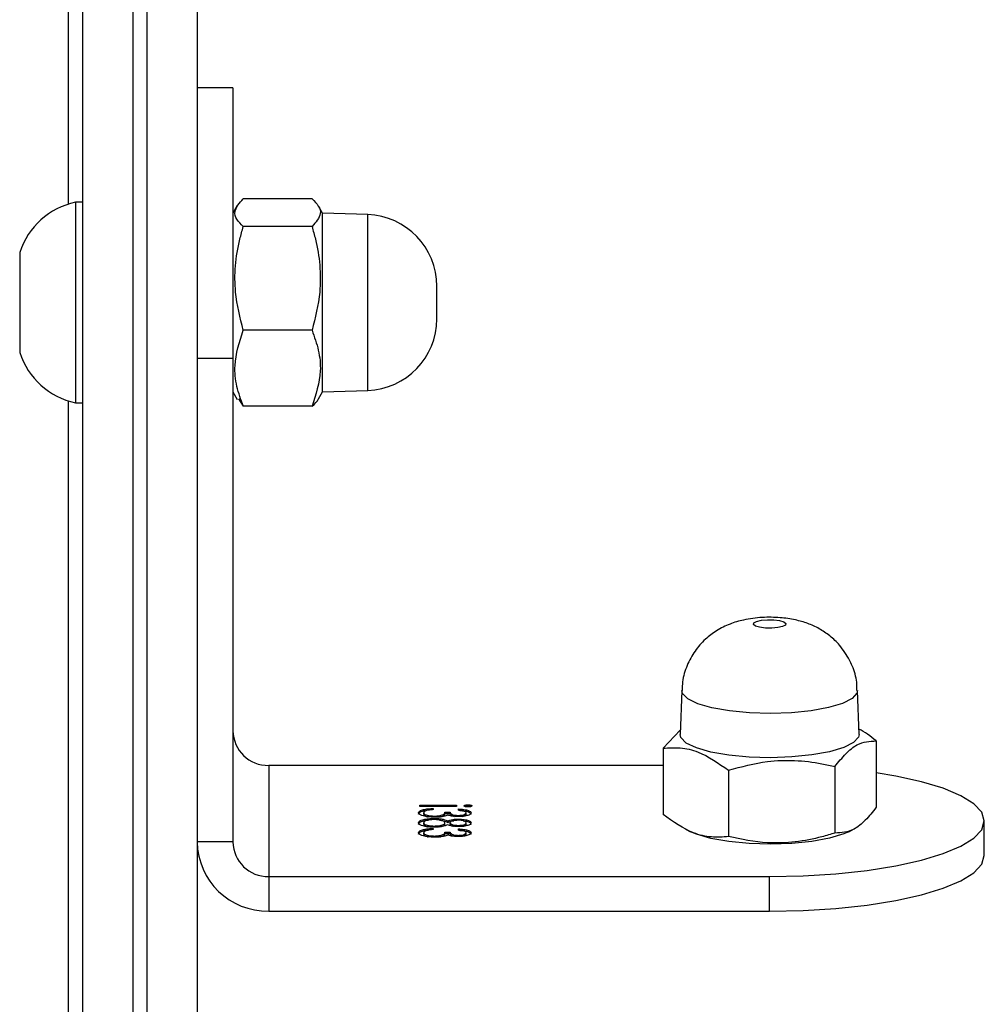
# Model space of a CAD drawing. Units: millimetres. Extents: x -7091 to 380827, y -3372 to 12026.
# Drawn here: x 863 to 930, y 5106 to 5175 of the extents above; entities that cross this region are included whole.
import ezdxf

# ---------------------------------------------------------------- set-up
doc = ezdxf.new("R2010")
doc.units = ezdxf.units.MM
doc.layers.add('Toestel 2D', color=7, linetype='Continuous', lineweight=20)

# ---------------------------------------------------------------- blocks, each defined once
blk = doc.blocks.new('1731____')
at = {"color": 7, "linetype": 'Continuous', "lineweight": 25}
for p, q in [((2575.6092, 3355.3041), (2575.6093, 3327.623)), ((2575.7093, 3327.623), (2575.7092, 3355.3041)), ((2575.2593, 3327.5773), (2575.2592, 3355.2584)), ((2576.0592, 3355.2584), (2576.0592, 3334.6578)), ((2576.1593, 3349.825), (2576.1592, 3344.6421)), ((2571.2588, 3348.2071), (2571.2588, 3347.9656)), ((2574.7592, 3348.2071), (2571.2588, 3348.2071)), ((2574.7592, 3347.9656), (2574.7592, 3348.2071)), ((2574.7592, 3347.9656), (2571.2588, 3347.9656)), ((2574.7592, 3347.1892), (2574.7592, 3347.9656)), ((2569.7588, 3347.8189), (2569.7588, 3347.5774)), ((2575.0093, 3347.7241), (2575.2592, 3347.7242)), ((2575.0093, 3344.3429), (2575.0093, 3347.7241)), ((2570.7056, 3347.6525), (2570.6796, 3347.6396)), ((2570.8023, 3347.1978), (2570.8023, 3347.6615)), ((2571.5465, 3347.2232), (2571.5465, 3347.6869)), ((2571.847, 3347.6356), (2571.8129, 3347.6525)), ((2573.38, 3347.6693), (2573.38, 3347.6596)), ((2573.4349, 3347.686), (2573.4349, 3347.6779)), ((2573.5281, 3347.6643), (2573.4922, 3347.6643)), ((2573.4922, 3347.6643), (2573.4922, 3347.6546)), ((2573.5281, 3347.6546), (2573.4922, 3347.6546)), ((2573.5281, 3347.6643), (2573.5281, 3347.6546)), ((2573.6021, 3347.6904), (2573.6021, 3347.6825)), ((2573.6762, 3347.6691), (2573.6762, 3347.6594)), ((2573.38, 3347.5998), (2573.38, 3347.5901)), ((2573.4337, 3347.6162), (2573.4337, 3347.6082)), ((2573.4339, 3347.6407), (2573.4339, 3347.6326)), ((2573.4922, 3347.6001), (2573.4922, 3347.5905)), ((2573.5081, 3347.5869), (2573.5081, 3347.5773)), ((2573.5281, 3347.6003), (2573.5281, 3347.5907)), ((2573.6018, 3347.6225), (2573.6018, 3347.6128)), ((2573.6089, 3347.6291), (2573.6089, 3347.6372)), ((2573.6762, 3347.5998), (2573.6762, 3347.5901)), ((2572.0034, 3347.0691), (2572.0034, 3347.5327)), ((2573.38, 3347.5299), (2573.38, 3347.5203)), ((2573.4339, 3347.5737), (2573.4339, 3347.564)), ((2573.4349, 3347.5466), (2573.4349, 3347.5385)), ((2573.5281, 3347.5249), (2573.4922, 3347.5249)), ((2573.4922, 3347.5249), (2573.4922, 3347.5153)), ((2573.5281, 3347.5153), (2573.4922, 3347.5153)), ((2573.5281, 3347.5249), (2573.5281, 3347.5153)), ((2573.6021, 3347.5511), (2573.6021, 3347.5431)), ((2573.604, 3347.5676), (2573.604, 3347.5594)), ((2573.6762, 3347.5297), (2573.6762, 3347.5201)), ((2570.5151, 3347.0184), (2570.5151, 3347.482)), ((2573.3667, 3347.4738), (2573.3667, 3347.4642)), ((2573.4339, 3347.5013), (2573.4339, 3347.4932)), ((2573.4473, 3347.4758), (2573.7031, 3347.4758)), ((2573.4473, 3347.4677), (2573.4473, 3347.4758)), ((2573.7031, 3347.4676), (2573.4473, 3347.4677)), ((2573.6089, 3347.4897), (2573.6089, 3347.4978)), ((2573.7031, 3347.4758), (2573.7031, 3347.4676)), ((2572.0034, 3347.1892), (2574.7592, 3347.1892)), ((2571.8832, 3346.9437), (2572.0034, 3347.0691)), ((2570.6343, 3346.9722), (2570.6454, 3346.6656)), ((2571.8731, 3346.6656), (2571.8842, 3346.9722)), ((2574.412, 3344.6282), (2574.3843, 3344.5802)), ((2574.4567, 3344.6801), (2574.9368, 3344.6801)), ((2574.9701, 3344.628), (2574.9368, 3344.6801)), ((2575.0093, 3344.5802), (2574.9788, 3344.633)), ((2576.1093, 3344.6552), (2576.0592, 3344.6552)), ((2574.3843, 3344.5802), (2574.0668, 3344.5691)), ((2575.2592, 3344.3429), (2575.0093, 3344.3429)), ((2574.4567, 3344.1492), (2574.9368, 3344.1492)), ((2574.4567, 3343.4242), (2574.9368, 3343.4242)), ((2574.0668, 3343.3413), (2574.3842, 3343.3302)), ((2574.3842, 3343.3302), (2574.412, 3343.2821)), ((2574.9788, 3343.2774), (2575.0092, 3343.3302)), ((2576.0592, 3343.2552), (2576.1092, 3343.2552)), ((2576.1593, 3343.2682), (2576.1592, 3338.0854)), ((2574.4567, 3343.2303), (2574.9368, 3343.2303)), ((2575.0092, 3342.4547), (2575.2592, 3342.4547))]:
    blk.add_line(p, q, dxfattribs=at)
at = {"color": 7, "linetype": 'Continuous', "lineweight": 25, "flags": 128}
for points in [[(2571.2588, 3348.2071), (2571.0241, 3348.2023), (2570.7952, 3348.1881), (2570.5778, 3348.1648), (2570.3771, 3348.133), (2570.1981, 3348.0934), (2570.0452, 3348.0471), (2569.9223, 3347.9951), (2569.8322, 3347.9388), (2569.7772, 3347.8796), (2569.7588, 3347.8189)], [(2571.2588, 3347.9656), (2571.0241, 3347.9608), (2570.7953, 3347.9466), (2570.5778, 3347.9233), (2570.3771, 3347.8915), (2570.1981, 3347.8519), (2570.0452, 3347.8056), (2569.9223, 3347.7536), (2569.8322, 3347.6974), (2569.7772, 3347.6381), (2569.7588, 3347.5774), (2569.7772, 3347.5167), (2569.8322, 3347.4574), (2569.9223, 3347.4011), (2570.0453, 3347.3492), (2570.1981, 3347.3029), (2570.3771, 3347.2633), (2570.5151, 3347.2402)], [(2570.7056, 3347.6525), (2570.7413, 3347.6679), (2570.8401, 3347.6974), (2570.9632, 3347.7199), (2571.1036, 3347.7341), (2571.253, 3347.7391), (2571.4027, 3347.7348), (2571.5441, 3347.7214), (2571.669, 3347.6996), (2571.77, 3347.6706), (2571.8129, 3347.6525)], [(2570.6343, 3346.9722), (2570.6381, 3346.9916), (2570.6727, 3347.0295), (2570.7413, 3347.0642), (2570.8401, 3347.0937), (2570.9632, 3347.1162), (2571.1036, 3347.1303), (2571.2529, 3347.1355), (2571.4027, 3347.1311), (2571.5441, 3347.1177), (2571.669, 3347.0959), (2571.77, 3347.0669), (2571.8414, 3347.0326), (2571.8789, 3346.9948), (2571.8842, 3346.9722)], [(2571.146, 3346.1971), (2571.1489, 3346.2086), (2571.1686, 3346.2189), (2571.2021, 3346.2266), (2571.2443, 3346.2303), (2571.2888, 3346.2295), (2571.3288, 3346.2244), (2571.3582, 3346.2157), (2571.3725, 3346.2048), (2571.3696, 3346.1933), (2571.3499, 3346.183), (2571.3164, 3346.1754), (2571.2742, 3346.1716), (2571.2297, 3346.1724), (2571.1897, 3346.1775), (2571.1603, 3346.1862), (2571.146, 3346.1971)], [(2576.1093, 3344.0465), (2576.1092, 3344.1987), (2576.1092, 3344.3386), (2576.1093, 3344.4593), (2576.1092, 3344.5547), (2576.1093, 3344.6201), (2576.1092, 3344.6521), (2576.1093, 3344.6552)], [(2574.3843, 3344.5802), (2574.3843, 3344.58), (2574.3842, 3344.5588), (2574.3842, 3344.5025), (2574.3842, 3344.4144), (2574.3843, 3344.2996), (2574.3842, 3344.1648), (2574.3842, 3344.0178), (2574.3842, 3343.8671), (2574.3842, 3343.7216), (2574.3842, 3343.5897), (2574.3842, 3343.479), (2574.3842, 3343.3959), (2574.3842, 3343.3454), (2574.3842, 3343.3302)], [(2575.0092, 3342.4547), (2575.0092, 3342.4629), (2575.0093, 3342.5058), (2575.0092, 3342.5844), (2575.0092, 3342.6967), (2575.0093, 3342.84), (2575.0092, 3343.0107), (2575.0092, 3343.2047), (2575.0093, 3343.4172), (2575.0093, 3343.6428), (2575.0092, 3343.8762), (2575.0092, 3344.1115), (2575.0093, 3344.3429)], [(2576.4993, 3344.0009), (2576.4992, 3344.1111), (2576.4992, 3344.2044), (2576.4992, 3344.2707), (2576.4993, 3344.3028), (2576.4992, 3344.3052)], [(2573.5843, 3344.0694), (2573.5842, 3344.0655), (2573.5842, 3344.0458), (2573.5843, 3344.0122), (2573.5842, 3343.97), (2573.5843, 3343.9256), (2573.5843, 3343.8856), (2573.5843, 3343.8562), (2573.5842, 3343.8419), (2573.5842, 3343.841)], [(2576.1092, 3343.2552), (2576.1093, 3343.2612), (2576.1092, 3343.2989), (2576.1092, 3343.3695), (2576.1093, 3343.4695), (2576.1093, 3343.5939), (2576.1093, 3343.7364), (2576.1092, 3343.8898), (2576.1093, 3344.0465)], [(2576.4992, 3343.6052), (2576.4993, 3343.6056), (2576.4993, 3343.63), (2576.4992, 3343.6897), (2576.4992, 3343.7781), (2576.4992, 3343.8857), (2576.4993, 3344.0009)]]:
    blk.add_lwpolyline(points, dxfattribs=at)
at = {"color": 8, "linetype": 'Continuous', "lineweight": 25, "flags": 128}
for points in [[(2570.6454, 3346.6655), (2570.6491, 3346.6846), (2570.6831, 3346.7219), (2570.7505, 3346.756), (2570.8476, 3346.7849), (2570.9685, 3346.807), (2571.1063, 3346.8209), (2571.2531, 3346.8259), (2571.4002, 3346.8217), (2571.5391, 3346.8085), (2571.6617, 3346.787), (2571.761, 3346.7586), (2571.831, 3346.7249), (2571.8679, 3346.6878), (2571.8731, 3346.6655)], [(2574.0668, 3344.5691), (2574.0668, 3344.569), (2574.0668, 3344.5481), (2574.0668, 3344.4928), (2574.0668, 3344.4062), (2574.0668, 3344.2935), (2574.0668, 3344.161), (2574.0668, 3344.0167), (2574.0668, 3343.8687), (2574.0668, 3343.7257), (2574.0668, 3343.5961), (2574.0668, 3343.4874), (2574.0668, 3343.4058), (2574.0668, 3343.3562), (2574.0668, 3343.3413)]]:
    blk.add_lwpolyline(points, dxfattribs=at)
at = {"color": 7, "linetype": 'Continuous', "lineweight": 25}
for centre, radius, start, end in [((2574.7676, 3347.7155), 0.4917, 1.00801, 90.9796), ((2574.7634, 3347.7198), 0.2459, 1.02179, 90.96581), ((2574.7634, 3346.9433), 0.2459, 1.01393, 90.97367), ((2576.0023, 3344.1437), 0.5225, 18, 78.18812), ((2574.0842, 3344.0694), 0.5, 92, 180), ((2574.0842, 3343.841), 0.5, 180, 268), ((2576.0023, 3343.7666), 0.5225, 281.81188, 342)]:
    blk.add_arc(centre, radius, start, end, dxfattribs=at)
for points, knots in [([(2570.8023, 3347.6615), (2570.8326, 3347.6706), (2570.9235, 3347.6979), (2571.0807, 3347.7281), (2571.3025, 3347.7368), (2571.4559, 3347.7054), (2571.5465, 3347.6869)], [0, 0, 0, 0, 0.124527, 0.374732, 0.631046, 1, 1, 1, 1]), ([(2570.5151, 3347.482), (2570.54, 3347.5137), (2570.5904, 3347.5776), (2570.6882, 3347.6568), (2570.7581, 3347.6597), (2570.8023, 3347.6615)], [0, 0, 0, 0, 0.264881, 0.535467, 1, 1, 1, 1]), ([(2571.5465, 3347.6869), (2571.5861, 3347.6896), (2571.6662, 3347.695), (2571.8217, 3347.6606), (2571.933, 3347.5822), (2572.0034, 3347.5327)], [0, 0, 0, 0, 0.2648514, 0.5354491, 1, 1, 1, 1]), ([(2573.3441, 3347.6595), (2573.3456, 3347.6632), (2573.3487, 3347.6705), (2573.3712, 3347.6793), (2573.4017, 3347.6849), (2573.4239, 3347.6856), (2573.435, 3347.686)], [0, 0, 0, 0, 0.2801061, 0.5598571, 0.7800649, 1, 1, 1, 1]), ([(2573.4339, 3347.6422), (2573.4204, 3347.6433), (2573.3935, 3347.6453), (2573.3638, 3347.6523), (2573.3467, 3347.6607), (2573.345, 3347.6663), (2573.3441, 3347.6692)], [0, 0, 0, 0, 0.280237, 0.55962, 0.779719, 1, 1, 1, 1]), ([(2573.4339, 3347.6326), (2573.4204, 3347.6336), (2573.3935, 3347.6357), (2573.3638, 3347.6426), (2573.3467, 3347.651), (2573.345, 3347.6567), (2573.3441, 3347.6595)], [0, 0, 0, 0, 0.2804125, 0.5596646, 0.7797418, 1, 1, 1, 1]), ([(2573.4051, 3347.6843), (2573.3997, 3347.683), (2573.3835, 3347.6791), (2573.3814, 3347.6732), (2573.38, 3347.6693)], [0, 0, 0, 0, 0.338394, 1, 1, 1, 1]), ([(2573.4349, 3347.6779), (2573.4258, 3347.6774), (2573.4073, 3347.6765), (2573.3847, 3347.6696), (2573.3818, 3347.6634), (2573.38, 3347.6596)], [0, 0, 0, 0, 0.27891, 0.560091, 1, 1, 1, 1]), ([(2573.38, 3347.6596), (2573.3807, 3347.6573), (2573.3822, 3347.6526), (2573.3997, 3347.6451), (2573.4209, 3347.6424), (2573.4339, 3347.6407)], [0, 0, 0, 0, 0.280583, 0.560472, 1, 1, 1, 1]), ([(2573.4922, 3347.6546), (2573.4904, 3347.6597), (2573.4876, 3347.6674), (2573.4671, 3347.6749), (2573.4497, 3347.6775), (2573.4398, 3347.6777), (2573.4349, 3347.6779)], [0, 0, 0, 0, 0.499403, 0.749025, 0.874502, 1, 1, 1, 1]), ([(2573.435, 3347.686), (2573.4431, 3347.6858), (2573.4593, 3347.6855), (2573.4862, 3347.6823), (2573.4991, 3347.678), (2573.5071, 3347.6754)], [0, 0, 0, 0, 0.280697, 0.561006, 1, 1, 1, 1]), ([(2573.4922, 3347.6643), (2573.4909, 3347.6695), (2573.4889, 3347.6772), (2573.4698, 3347.6828), (2573.4637, 3347.6846)], [0, 0, 0, 0, 0.685074, 1, 1, 1, 1]), ([(2573.5071, 3347.6754), (2573.5113, 3347.6775), (2573.5189, 3347.6813), (2573.5314, 3347.684), (2573.5369, 3347.6852)], [0, 0, 0, 0, 0.5599501, 1, 1, 1, 1]), ([(2573.5661, 3347.6891), (2573.5575, 3347.687), (2573.5305, 3347.6807), (2573.5291, 3347.6709), (2573.5281, 3347.6643)], [0, 0, 0, 0, 0.319688, 1, 1, 1, 1]), ([(2573.6021, 3347.6825), (2573.596, 3347.6824), (2573.5838, 3347.6821), (2573.5618, 3347.6793), (2573.5316, 3347.6708), (2573.5295, 3347.6611), (2573.5281, 3347.6546)], [0, 0, 0, 0, 0.1255334, 0.2511916, 0.500484, 1, 1, 1, 1]), ([(2573.5369, 3347.6852), (2573.5476, 3347.687), (2573.5668, 3347.6901), (2573.5892, 3347.6905), (2573.5991, 3347.6906)], [0, 0, 0, 0, 0.559435, 1, 1, 1, 1]), ([(2573.5991, 3347.6906), (2573.6163, 3347.69), (2573.6507, 3347.6887), (2573.6884, 3347.6802), (2573.7089, 3347.6698), (2573.711, 3347.6628), (2573.7121, 3347.6593)], [0, 0, 0, 0, 0.279316, 0.558777, 0.779238, 1, 1, 1, 1]), ([(2573.6762, 3347.6594), (2573.6754, 3347.6626), (2573.6737, 3347.6689), (2573.6556, 3347.6764), (2573.6306, 3347.6816), (2573.6116, 3347.6822), (2573.6021, 3347.6825)], [0, 0, 0, 0, 0.28064, 0.560095, 0.780238, 1, 1, 1, 1]), ([(2573.7121, 3347.6593), (2573.7107, 3347.6551), (2573.7079, 3347.6468), (2573.681, 3347.637), (2573.6456, 3347.6313), (2573.6211, 3347.6298), (2573.6089, 3347.6291)], [0, 0, 0, 0, 0.279855, 0.55898, 0.779315, 1, 1, 1, 1]), ([(2573.7121, 3347.6689), (2573.7107, 3347.6648), (2573.7079, 3347.6565), (2573.6807, 3347.6468), (2573.6564, 3347.6424), (2573.6438, 3347.6414), (2573.6432, 3347.6414)], [0, 0, 0, 0, 0.354491, 0.707788, 0.98673, 1, 1, 1, 1]), ([(2573.6762, 3347.6691), (2573.6753, 3347.6722), (2573.6734, 3347.6784), (2573.6599, 3347.685), (2573.6474, 3347.6873), (2573.6447, 3347.6877)], [0, 0, 0, 0, 0.442246, 0.882774, 1, 1, 1, 1]), ([(2573.6573, 3347.6443), (2573.6635, 3347.6469), (2573.6748, 3347.6516), (2573.6757, 3347.657), (2573.6762, 3347.6594)], [0, 0, 0, 0, 0.55883, 1, 1, 1, 1]), ([(2573.3441, 3347.5906), (2573.3457, 3347.5942), (2573.3487, 3347.6014), (2573.3718, 3347.6099), (2573.4021, 3347.6153), (2573.424, 3347.6159), (2573.4349, 3347.6163)], [0, 0, 0, 0, 0.279891, 0.559705, 0.780039, 1, 1, 1, 1]), ([(2573.4012, 3347.5761), (2573.3987, 3347.5762), (2573.3825, 3347.5773), (2573.3631, 3347.5833), (2573.3467, 3347.5916), (2573.345, 3347.5974), (2573.3441, 3347.6002)], [0, 0, 0, 0, 0.067568, 0.429202, 0.714546, 1, 1, 1, 1]), ([(2573.4339, 3347.564), (2573.4199, 3347.5647), (2573.3919, 3347.566), (2573.3628, 3347.5734), (2573.3468, 3347.582), (2573.345, 3347.5877), (2573.3441, 3347.5906)], [0, 0, 0, 0, 0.2789, 0.5585, 0.779208, 1, 1, 1, 1]), ([(2573.4044, 3347.6147), (2573.3988, 3347.6134), (2573.3823, 3347.6096), (2573.3809, 3347.6037), (2573.38, 3347.5998)], [0, 0, 0, 0, 0.3392632, 1, 1, 1, 1]), ([(2573.4337, 3347.6082), (2573.4247, 3347.6077), (2573.4067, 3347.6067), (2573.3834, 3347.6001), (2573.3813, 3347.5939), (2573.38, 3347.5901)], [0, 0, 0, 0, 0.279224, 0.559962, 1, 1, 1, 1]), ([(2573.38, 3347.5901), (2573.3806, 3347.5878), (2573.3819, 3347.583), (2573.3948, 3347.5772), (2573.4128, 3347.5729), (2573.4272, 3347.5724), (2573.4344, 3347.5722)], [0, 0, 0, 0, 0.280572, 0.560706, 0.78065, 1, 1, 1, 1]), ([(2573.4922, 3347.5905), (2573.4912, 3347.5929), (2573.4893, 3347.5977), (2573.475, 3347.6035), (2573.4555, 3347.6073), (2573.441, 3347.6079), (2573.4337, 3347.6082)], [0, 0, 0, 0, 0.280292, 0.560255, 0.780442, 1, 1, 1, 1]), ([(2573.4344, 3347.5722), (2573.4437, 3347.5727), (2573.4623, 3347.5737), (2573.4799, 3347.5791), (2573.4906, 3347.5847), (2573.4917, 3347.5885), (2573.4922, 3347.5905)], [0, 0, 0, 0, 0.27786, 0.558237, 0.779097, 1, 1, 1, 1]), ([(2573.4349, 3347.6163), (2573.4436, 3347.6161), (2573.4611, 3347.6157), (2573.4887, 3347.6114), (2573.5007, 3347.6065), (2573.5081, 3347.6034)], [0, 0, 0, 0, 0.28026, 0.560108, 1, 1, 1, 1]), ([(2573.5081, 3347.5869), (2573.4985, 3347.5828), (2573.4874, 3347.5781), (2573.4685, 3347.5761), (2573.4658, 3347.5758)], [0, 0, 0, 0, 0.861051, 1, 1, 1, 1]), ([(2573.4922, 3347.6001), (2573.4911, 3347.6025), (2573.4889, 3347.6072), (2573.4789, 3347.6122), (2573.4697, 3347.6138), (2573.4683, 3347.614)], [0, 0, 0, 0, 0.456755, 0.91323, 1, 1, 1, 1]), ([(2573.5081, 3347.6034), (2573.5201, 3347.6086), (2573.5369, 3347.6157), (2573.5744, 3347.6204), (2573.5922, 3347.6208), (2573.6012, 3347.6209)], [0, 0, 0, 0, 0.558246, 0.779026, 1, 1, 1, 1]), ([(2573.5626, 3347.5718), (2573.5547, 3347.5729), (2573.5306, 3347.5763), (2573.5172, 3347.5826), (2573.5081, 3347.5869)], [0, 0, 0, 0, 0.325676, 1, 1, 1, 1]), ([(2573.5627, 3347.6185), (2573.5559, 3347.617), (2573.542, 3347.614), (2573.5302, 3347.6074), (2573.5288, 3347.6027), (2573.5281, 3347.6003)], [0, 0, 0, 0, 0.326743, 0.663159, 1, 1, 1, 1]), ([(2573.6018, 3347.6128), (2573.5902, 3347.6123), (2573.5669, 3347.6112), (2573.5438, 3347.6048), (2573.5301, 3347.5978), (2573.5287, 3347.593), (2573.5281, 3347.5907)], [0, 0, 0, 0, 0.278188, 0.558421, 0.779058, 1, 1, 1, 1]), ([(2573.5281, 3347.5907), (2573.5291, 3347.5875), (2573.5312, 3347.5811), (2573.5508, 3347.5736), (2573.5762, 3347.5684), (2573.5954, 3347.5678), (2573.6051, 3347.5675)], [0, 0, 0, 0, 0.280171, 0.560119, 0.780215, 1, 1, 1, 1]), ([(2573.6012, 3347.6209), (2573.616, 3347.6206), (2573.6427, 3347.6199), (2573.6642, 3347.6159), (2573.6736, 3347.6141)], [0, 0, 0, 0, 0.559332, 1, 1, 1, 1]), ([(2573.6762, 3347.5901), (2573.6753, 3347.5933), (2573.6737, 3347.5995), (2573.6553, 3347.607), (2573.6301, 3347.6119), (2573.6112, 3347.6125), (2573.6018, 3347.6128)], [0, 0, 0, 0, 0.280625, 0.559826, 0.780079, 1, 1, 1, 1]), ([(2573.7121, 3347.59), (2573.711, 3347.5857), (2573.7089, 3347.5769), (2573.6805, 3347.5667), (2573.6435, 3347.5606), (2573.6172, 3347.5598), (2573.604, 3347.5594)], [0, 0, 0, 0, 0.280599, 0.559335, 0.779767, 1, 1, 1, 1]), ([(2573.6051, 3347.5675), (2573.6168, 3347.568), (2573.6401, 3347.5691), (2573.671, 3347.5774), (2573.6742, 3347.5853), (2573.6762, 3347.5901)], [0, 0, 0, 0, 0.27973, 0.560203, 1, 1, 1, 1]), ([(2573.6089, 3347.6372), (2573.619, 3347.638), (2573.6372, 3347.6395), (2573.6511, 3347.6428), (2573.6573, 3347.6443)], [0, 0, 0, 0, 0.560652, 1, 1, 1, 1]), ([(2573.7121, 3347.5997), (2573.711, 3347.5953), (2573.709, 3347.5864), (2573.6802, 3347.5769), (2573.6554, 3347.5711), (2573.6424, 3347.571), (2573.6424, 3347.571)], [0, 0, 0, 0, 0.359017, 0.715838, 0.998255, 1, 1, 1, 1]), ([(2573.6762, 3347.5998), (2573.6752, 3347.6029), (2573.6733, 3347.609), (2573.6601, 3347.6155), (2573.6481, 3347.6176), (2573.646, 3347.6179)], [0, 0, 0, 0, 0.453163, 0.904433, 1, 1, 1, 1]), ([(2573.6736, 3347.6141), (2573.6865, 3347.6102), (2573.7095, 3347.6032), (2573.7113, 3347.5941), (2573.7121, 3347.59)], [0, 0, 0, 0, 0.557758, 1, 1, 1, 1]), ([(2573.3441, 3347.5202), (2573.3456, 3347.5238), (2573.3487, 3347.5312), (2573.3712, 3347.5399), (2573.4017, 3347.5455), (2573.4239, 3347.5462), (2573.4351, 3347.5466)], [0, 0, 0, 0, 0.280115, 0.559875, 0.78009, 1, 1, 1, 1]), ([(2573.4339, 3347.5029), (2573.4204, 3347.5039), (2573.3935, 3347.506), (2573.3638, 3347.5129), (2573.3467, 3347.5213), (2573.345, 3347.527), (2573.3441, 3347.5298)], [0, 0, 0, 0, 0.280427, 0.559795, 0.779884, 1, 1, 1, 1]), ([(2573.4339, 3347.4932), (2573.4204, 3347.4942), (2573.3935, 3347.4963), (2573.3638, 3347.5032), (2573.3467, 3347.5116), (2573.345, 3347.5173), (2573.3441, 3347.5202)], [0, 0, 0, 0, 0.280237, 0.55962, 0.779719, 1, 1, 1, 1]), ([(2573.4051, 3347.545), (2573.3997, 3347.5436), (2573.3835, 3347.5397), (2573.3814, 3347.5338), (2573.38, 3347.5299)], [0, 0, 0, 0, 0.337941, 1, 1, 1, 1]), ([(2573.4349, 3347.5385), (2573.4258, 3347.538), (2573.4074, 3347.5371), (2573.3847, 3347.5302), (2573.3818, 3347.524), (2573.38, 3347.5203)], [0, 0, 0, 0, 0.278789, 0.560061, 1, 1, 1, 1]), ([(2573.38, 3347.5203), (2573.3807, 3347.5179), (2573.3822, 3347.5132), (2573.3997, 3347.5057), (2573.4209, 3347.503), (2573.4339, 3347.5013)], [0, 0, 0, 0, 0.28057, 0.560385, 1, 1, 1, 1]), ([(2573.5081, 3347.5773), (2573.4982, 3347.5734), (2573.4842, 3347.568), (2573.4548, 3347.5645), (2573.4409, 3347.5642), (2573.4339, 3347.564)], [0, 0, 0, 0, 0.5577073, 0.7790507, 1, 1, 1, 1]), ([(2573.4922, 3347.5153), (2573.4904, 3347.5204), (2573.4876, 3347.528), (2573.4671, 3347.5356), (2573.4497, 3347.5381), (2573.4398, 3347.5384), (2573.4349, 3347.5385)], [0, 0, 0, 0, 0.499321, 0.749046, 0.874512, 1, 1, 1, 1]), ([(2573.4351, 3347.5466), (2573.4431, 3347.5465), (2573.4593, 3347.5462), (2573.4862, 3347.5429), (2573.4991, 3347.5387), (2573.5071, 3347.536)], [0, 0, 0, 0, 0.280376, 0.56064, 1, 1, 1, 1]), ([(2573.4922, 3347.5249), (2573.4909, 3347.5302), (2573.4889, 3347.5379), (2573.4698, 3347.5435), (2573.4637, 3347.5452)], [0, 0, 0, 0, 0.6851372, 1, 1, 1, 1]), ([(2573.5071, 3347.536), (2573.5113, 3347.5382), (2573.5189, 3347.5419), (2573.5314, 3347.5446), (2573.5369, 3347.5459)], [0, 0, 0, 0, 0.559722, 1, 1, 1, 1]), ([(2573.604, 3347.5594), (2573.5923, 3347.5597), (2573.569, 3347.5603), (2573.5327, 3347.5664), (2573.5174, 3347.5731), (2573.5081, 3347.5773)], [0, 0, 0, 0, 0.279972, 0.559998, 1, 1, 1, 1]), ([(2573.5661, 3347.5497), (2573.5575, 3347.5477), (2573.5305, 3347.5414), (2573.5291, 3347.5316), (2573.5281, 3347.5249)], [0, 0, 0, 0, 0.319524, 1, 1, 1, 1]), ([(2573.6021, 3347.5431), (2573.596, 3347.543), (2573.5838, 3347.5427), (2573.5618, 3347.5399), (2573.5316, 3347.5315), (2573.5295, 3347.5218), (2573.5281, 3347.5153)], [0, 0, 0, 0, 0.12552, 0.251149, 0.500529, 1, 1, 1, 1]), ([(2573.5369, 3347.5459), (2573.5476, 3347.5476), (2573.5668, 3347.5507), (2573.5892, 3347.5511), (2573.5991, 3347.5513)], [0, 0, 0, 0, 0.559294, 1, 1, 1, 1]), ([(2573.5991, 3347.5513), (2573.6163, 3347.5506), (2573.6507, 3347.5493), (2573.6884, 3347.5408), (2573.7089, 3347.5304), (2573.711, 3347.5234), (2573.7121, 3347.5199)], [0, 0, 0, 0, 0.279301, 0.558822, 0.779302, 1, 1, 1, 1]), ([(2573.6762, 3347.5201), (2573.6754, 3347.5232), (2573.6737, 3347.5295), (2573.6556, 3347.5371), (2573.6306, 3347.5422), (2573.6116, 3347.5428), (2573.6021, 3347.5431)], [0, 0, 0, 0, 0.280652, 0.560256, 0.780229, 1, 1, 1, 1]), ([(2573.7121, 3347.5199), (2573.7107, 3347.5158), (2573.7078, 3347.5075), (2573.681, 3347.4977), (2573.6456, 3347.492), (2573.6211, 3347.4905), (2573.6089, 3347.4897)], [0, 0, 0, 0, 0.279857, 0.558979, 0.779198, 1, 1, 1, 1]), ([(2573.6762, 3347.5297), (2573.6752, 3347.5328), (2573.6734, 3347.539), (2573.6599, 3347.5457), (2573.6474, 3347.5479), (2573.6447, 3347.5484)], [0, 0, 0, 0, 0.442283, 0.882765, 1, 1, 1, 1]), ([(2573.6572, 3347.5049), (2573.6635, 3347.5076), (2573.6748, 3347.5122), (2573.6757, 3347.5177), (2573.6762, 3347.5201)], [0, 0, 0, 0, 0.558859, 1, 1, 1, 1]), ([(2573.7121, 3347.5296), (2573.7106, 3347.5255), (2573.7076, 3347.5173), (2573.6856, 3347.5084), (2573.6663, 3347.5055), (2573.6608, 3347.5047)], [0, 0, 0, 0, 0.418423, 0.835383, 1, 1, 1, 1]), ([(2573.3396, 3347.4717), (2573.3401, 3347.4728), (2573.3409, 3347.4749), (2573.348, 3347.4774), (2573.3569, 3347.479), (2573.3634, 3347.4792), (2573.3667, 3347.4793)], [0, 0, 0, 0, 0.28, 0.55976, 0.77986, 1, 1, 1, 1]), ([(2573.3667, 3347.4642), (2573.3626, 3347.4643), (2573.3543, 3347.4646), (2573.3456, 3347.4667), (2573.3404, 3347.4691), (2573.3399, 3347.4708), (2573.3396, 3347.4717)], [0, 0, 0, 0, 0.279048, 0.558842, 0.779231, 1, 1, 1, 1]), ([(2573.3667, 3347.4738), (2573.3625, 3347.474), (2573.3545, 3347.4742), (2573.349, 3347.4757), (2573.3464, 3347.4765)], [0, 0, 0, 0, 0.5236143, 1, 1, 1, 1]), ([(2573.3667, 3347.4793), (2573.3708, 3347.4791), (2573.3791, 3347.4788), (2573.3876, 3347.4766), (2573.3928, 3347.4742), (2573.3932, 3347.4725), (2573.3935, 3347.4717)], [0, 0, 0, 0, 0.278821, 0.55878, 0.779667, 1, 1, 1, 1]), ([(2573.3867, 3347.4766), (2573.3859, 3347.4763), (2573.3834, 3347.4752), (2573.3763, 3347.4741), (2573.3699, 3347.4739), (2573.3667, 3347.4738)], [0, 0, 0, 0, 0.187634, 0.593764, 1, 1, 1, 1]), ([(2573.3935, 3347.4717), (2573.393, 3347.4706), (2573.3921, 3347.4685), (2573.3852, 3347.466), (2573.3764, 3347.4645), (2573.3699, 3347.4643), (2573.3667, 3347.4642)], [0, 0, 0, 0, 0.2797885, 0.5595551, 0.7796982, 1, 1, 1, 1]), ([(2573.6089, 3347.4978), (2573.619, 3347.4987), (2573.6372, 3347.5002), (2573.6511, 3347.5035), (2573.6572, 3347.5049)], [0, 0, 0, 0, 0.560762, 1, 1, 1, 1]), ([(2570.8023, 3347.1978), (2570.7774, 3347.1662), (2570.7271, 3347.1022), (2570.6293, 3347.0231), (2570.5593, 3347.0202), (2570.5151, 3347.0184)], [0, 0, 0, 0, 0.26488, 0.5354549, 1, 1, 1, 1]), ([(2571.5465, 3347.2232), (2571.4559, 3347.1985), (2571.3041, 3347.157), (2571.0824, 3347.1501), (2570.9251, 3347.1693), (2570.8326, 3347.1908), (2570.8023, 3347.1978)], [0, 0, 0, 0, 0.368959, 0.618842, 0.875484, 1, 1, 1, 1]), ([(2572.0034, 3347.0691), (2571.9637, 3347.0664), (2571.8836, 3347.0609), (2571.7281, 3347.0953), (2571.6168, 3347.1737), (2571.5465, 3347.2232)], [0, 0, 0, 0, 0.264856, 0.535459, 1, 1, 1, 1]), ([(2570.5151, 3347.0184), (2570.5547, 3346.9858), (2570.5946, 3346.953), (2570.6353, 3346.9351), (2570.6356, 3346.935)], [0, 0, 0, 0, 0.99313, 1, 1, 1, 1]), ([(2570.6496, 3346.6653), (2570.6493, 3346.6464), (2570.6483, 3346.5877), (2570.6709, 3346.5161), (2570.694, 3346.4668), (2570.7003, 3346.4534)], [0, 0, 0, 0, 0.257093, 0.796884, 1, 1, 1, 1]), ([(2570.7003, 3346.4534), (2570.7219, 3346.4174), (2570.7597, 3346.3544), (2570.8357, 3346.2832), (2570.9113, 3346.2324), (2570.9932, 3346.1953), (2571.0842, 3346.1694), (2571.1899, 3346.1544), (2571.3145, 3346.153), (2571.4317, 3346.168), (2571.5384, 3346.1995), (2571.6293, 3346.2445), (2571.7127, 3346.3079), (2571.7846, 3346.3892), (2571.839, 3346.4901), (2571.8693, 3346.5854), (2571.8695, 3346.6453), (2571.8696, 3346.6656)], [0, 0, 0, 0, 0.079738, 0.139774, 0.197922, 0.254455, 0.313399, 0.383263, 0.462147, 0.548067, 0.612109, 0.679953, 0.743088, 0.812453, 0.885809, 0.961383, 1, 1, 1, 1]), ([(2574.4567, 3344.1492), (2574.4401, 3344.1952), (2574.4065, 3344.2883), (2574.3878, 3344.469), (2574.43, 3344.5983), (2574.4567, 3344.6801)], [0, 0, 0, 0, 0.264868, 0.535482, 1, 1, 1, 1]), ([(2574.4567, 3344.6801), (2574.437, 3344.6632), (2574.4168, 3344.646), (2574.4124, 3344.6285), (2574.4123, 3344.628)], [0, 0, 0, 0, 0.976757, 1, 1, 1, 1]), ([(2574.9368, 3344.6801), (2574.9534, 3344.634), (2574.987, 3344.5409), (2575.0057, 3344.3602), (2574.9635, 3344.2309), (2574.9368, 3344.1492)], [0, 0, 0, 0, 0.2648493, 0.5354609, 1, 1, 1, 1]), ([(2574.4567, 3343.4242), (2574.4484, 3343.4537), (2574.4234, 3343.5423), (2574.3976, 3343.6954), (2574.3964, 3343.9115), (2574.4343, 3344.061), (2574.4567, 3344.1492)], [0, 0, 0, 0, 0.124515, 0.374731, 0.631023, 1, 1, 1, 1]), ([(2574.9368, 3344.1492), (2574.9592, 3344.061), (2574.9967, 3343.9131), (2574.9961, 3343.697), (2574.9706, 3343.5438), (2574.9451, 3343.4537), (2574.9368, 3343.4242)], [0, 0, 0, 0, 0.368975, 0.618859, 0.875499, 1, 1, 1, 1]), ([(2574.4567, 3343.2303), (2574.4401, 3343.2471), (2574.4064, 3343.2811), (2574.3878, 3343.3471), (2574.43, 3343.3944), (2574.4567, 3343.4242)], [0, 0, 0, 0, 0.26487, 0.53548, 1, 1, 1, 1]), ([(2574.9368, 3343.4242), (2574.9534, 3343.4074), (2574.987, 3343.3734), (2575.0057, 3343.3074), (2574.9635, 3343.2601), (2574.9368, 3343.2303)], [0, 0, 0, 0, 0.264866, 0.53548, 1, 1, 1, 1])]:
    blk.add_open_spline(points, degree=3, knots=knots, dxfattribs=at)
blk = doc.blocks.new('VPL-13-1731-GM')
at = {"layer": 'Toestel 2D', "xscale": 10, "yscale": 10, "zscale": 10, "rotation": 180}
blk.add_blockref('1731____', (26627.788, 38594.846), dxfattribs=at)
blk = doc.blocks.new('VPL-13-1731-RVS')
blk.add_blockref('VPL-13-1731-GM', (0, 0))

msp = doc.modelspace()

# ---------------------------------------------------------------- block references
msp.add_blockref('VPL-13-1731-RVS', (0, 0))

doc.saveas('drawing.dxf')
